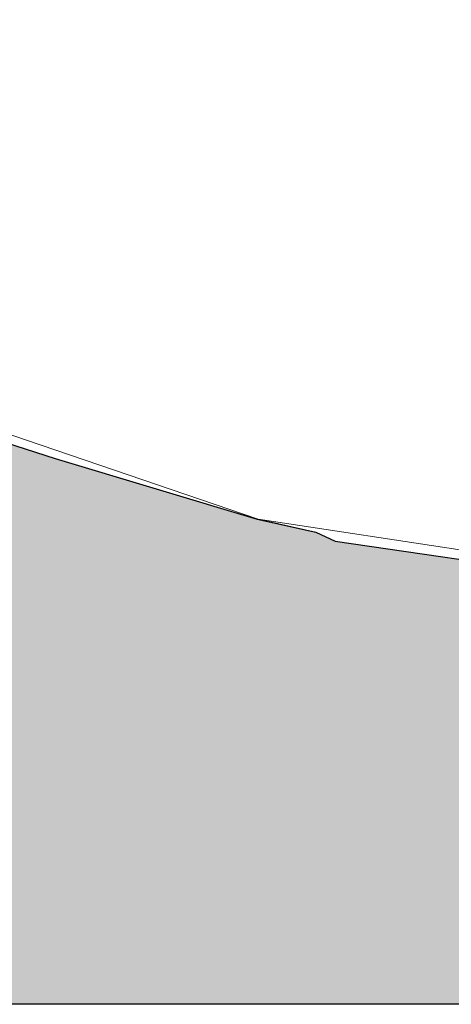
# Model space of a CAD drawing. Units: millimetres. Extents: x 5033193695 to 5033254940, y -4800 to 34800.
# Drawn here: x 5033238202 to 5033241938, y -2400 to 6125 of the extents above; entities that cross this region are included whole.
import ezdxf

# ---------------------------------------------------------------- set-up
doc = ezdxf.new("R2010")
doc.units = ezdxf.units.MM
doc.header["$MEASUREMENT"] = 0
doc.linetypes.add('Wipeout_Contour', pattern=[1000, 0, -1000])
doc.layers.add('Site & Landscape - Terrain', color=7, linetype='Continuous')
doc.layers.add('Site & Landscape - Terrain_Pen_No__181', color=7, linetype='Continuous', lineweight=0, true_color=0xe8e8e8)
doc.layers.add('Site & Landscape - Terrain_Pen_No__2', color=8, linetype='Continuous', lineweight=15)
doc.layers.add('Site & Landscape - Terrain_Pen_No__41', color=7, linetype='Continuous', lineweight=25)

# ---------------------------------------------------------------- blocks, each defined once
blk = doc.blocks.new('Section Element_1', base_point=(5040294756.5, 0))
at = {"layer": 'Site & Landscape - Terrain_Pen_No__41', "color": 7, "linetype": 'Continuous', "lineweight": 25}
blk.add_line((5033250070, -2400), (5033193695.4, -2400), dxfattribs=at)
at = {"color": 254, "linetype": 'Wipeout_Contour', "lineweight": 0, "ltscale": 20132953149.4744}
blk.add_wipeout([(5033237337.4, 2800), (5033237037, 2800), (5033238508.1, 2326.7), (5033240266.5, 1800)], dxfattribs=at).dxf.layer = 'Site & Landscape - Terrain'
at = {"color": 254, "linetype": 'Wipeout_Contour', "lineweight": 0, "ltscale": 15099719032.68715}
blk.add_wipeout([(5033240266.5, 1800), (5033238508.1, 2326.7), (5033240258.6, 1800)], dxfattribs=at).dxf.layer = 'Site & Landscape - Terrain'
at = {"color": 254, "linetype": 'Wipeout_Contour', "lineweight": 0, "ltscale": 40265935677.54668}
blk.add_wipeout([(5033242370.3, 1479.4), (5033240266.5, 1800), (5033240765.5, 1687.2), (5033240932.6, 1609.4), (5033242916.2, 1320.5), (5033243493.2, 1308.2), (5033242563.1, 1450), (5033242370.3, 1450)], dxfattribs=at).dxf.layer = 'Site & Landscape - Terrain'
at = {"color": 254, "linetype": 'Wipeout_Contour', "lineweight": 0, "ltscale": 15099721291.06445}
blk.add_wipeout([(5033240258.6, 1800), (5033240765.5, 1687.2), (5033240266.5, 1800)], dxfattribs=at).dxf.layer = 'Site & Landscape - Terrain'
at = {"layer": 'Site & Landscape - Terrain_Pen_No__2', "linetype": 'Continuous', "lineweight": 15}
h = blk.add_hatch(dxfattribs=at)
h.set_pattern_fill('Earth', color=8, style=0, pattern_type=2)
h.set_pattern_definition([(45, (5040294756.5, 0), (-275.771635, 275.771635), []), (45, (5040294664.6, 91.9), (-551.54327, 551.54327), []), (45, (5040294572.66, 183.85), (-551.54327, 551.54327), []), (135, (5040294480.74, 275.77), (91.9238782, 91.9238782), [389.999986, -389.999986])])
h.paths.add_polyline_path([(5033209250.1, 26231.9), (5033207499.2, 26365.1), (5033207499.2, 26119.1), (5033201311.8, 26119.1), (5033201311.8, 26456.9), (5033198507.5, 26473.3), (5033196783.3, 26465.6), (5033193695.4, 26427.4), (5033193695.4, -2400), (5033250070, -2400), (5033250070, -1995), (5033242170, -1995), (5033242170, -995), (5033243670, -995), (5033243670, -495), (5033244070, -495), (5033244070, 1124.9), (5033243679.9, 1223.7), (5033242916.2, 1320.5), (5033240932.6, 1609.4), (5033240765.5, 1687.2), (5033240258.6, 1800), (5033238508.1, 2326.7), (5033237037, 2800), (5033236337.1, 3092.9), (5033234898, 3800), (5033233713.6, 4486.3), (5033233194.7, 4800), (5033232144.9, 5526.7), (5033231693.4, 5800), (5033230665.9, 6606.1), (5033230385.8, 6800), (5033229314.4, 7675.9), (5033229123.2, 7800), (5033228054.2, 8657.4), (5033227852.4, 8800), (5033227635.8, 8952.9), (5033226594.6, 9800), (5033225626, 10567.2), (5033225362.7, 10800), (5033224420.3, 11555.5), (5033224126.2, 11800), (5033223177.7, 12556.1), (5033222909.3, 12800), (5033222598.1, 13058.4), (5033221767.2, 13800), (5033221405.7, 14092.7), (5033220748.2, 14800), (5033219816.6, 15730.2), (5033219486.1, 16044.3), (5033218645.2, 16884), (5033218368.7, 17147.2), (5033218119, 17383.4), (5033217459.1, 18042.9), (5033217219.6, 18269.6), (5033216561.9, 18924.2), (5033215917.9, 19566.1), (5033215671.3, 19800), (5033215046.6, 20515.6), (5033214793.8, 20800), (5033214188.7, 21525.6), (5033213953.2, 21800), (5033213584.6, 22288.9), (5033213129.5, 22800), (5033212563.1, 23494.7), (5033212299.3, 23800), (5033211199.1, 25399), (5033210980.9, 25603.7), (5033210963, 25800), (5033210893.3, 25878.5), (5033210652.2, 26198.1), (5033210504.2, 26197.7)])
at = {"layer": 'Site & Landscape - Terrain_Pen_No__181', "color": 254, "linetype": 'Continuous', "lineweight": 0, "true_color": 0xe8e8e8}
for p, q in [((5033237337.4, 2800), (5033240266.5, 1800)), ((5033240258.6, 1800), (5033240266.5, 1800)), ((5033240266.5, 1800), (5033242370.3, 1479.4)), ((5033240765.5, 1687.2), (5033240266.5, 1800))]:
    blk.add_line(p, q, dxfattribs=at)
at = {"layer": 'Site & Landscape - Terrain_Pen_No__41', "color": 7, "linetype": 'Continuous', "lineweight": 25, "flags": 128}
blk.add_lwpolyline([(5033237037, 2800), (5033238508.1, 2326.7), (5033240258.6, 1800), (5033240765.5, 1687.2), (5033240932.6, 1609.4), (5033242916.2, 1320.5), (5033243679.9, 1223.7), (5033244070, 1124.9)], dxfattribs=at)

msp = doc.modelspace()

# ---------------------------------------------------------------- block references
at = {"layer": 'Site & Landscape - Terrain', "lineweight": 0}
msp.add_blockref('Section Element_1', (5040294756.5, 0), dxfattribs=at)

doc.saveas('drawing.dxf')
